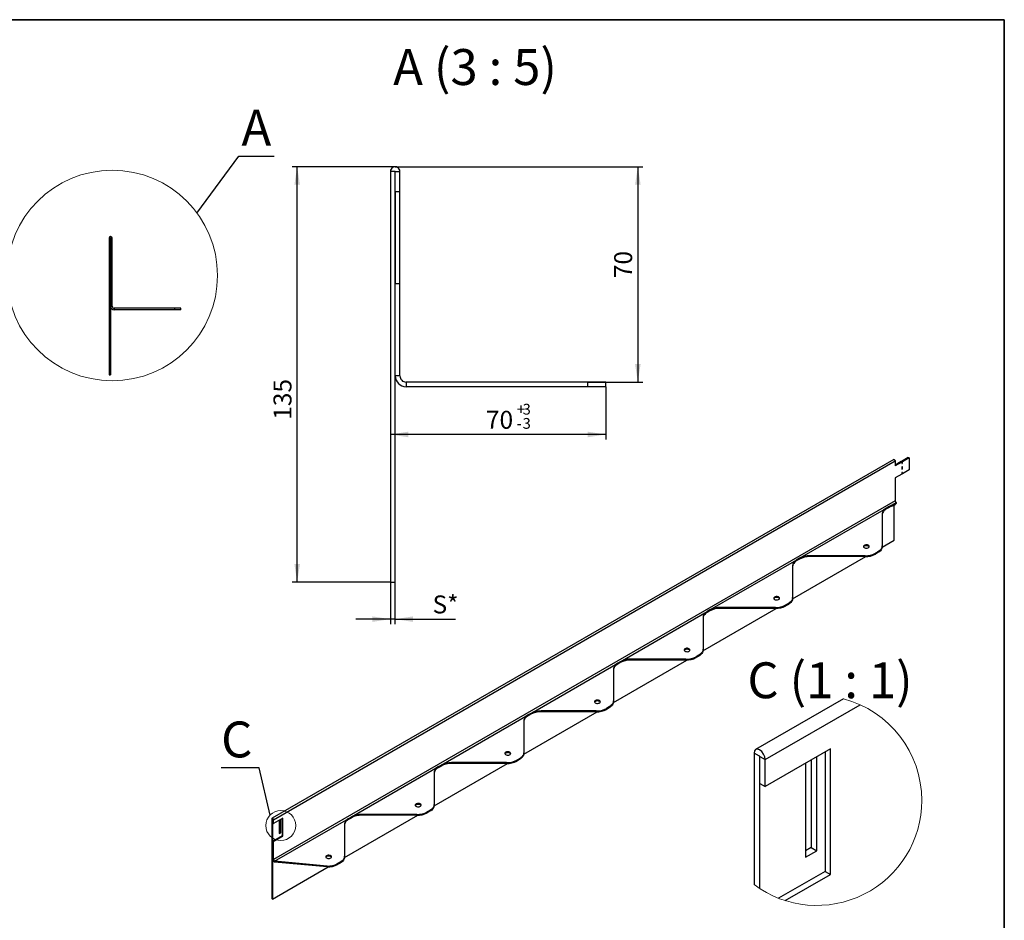
# Model space of a CAD drawing. Units: millimetres. Extents: x 80 to 4875, y 12 to 2910.
# Drawn here: x 2230 to 4150, y 1153 to 2910 of the extents above; entities that cross this region are included whole.
import ezdxf

# ---------------------------------------------------------------- set-up
doc = ezdxf.new("R2010")
doc.units = ezdxf.units.MM
doc.header["$LTSCALE"] = 10
doc.linetypes.add('SLD-Сплошная', pattern=[0])
doc.layers.add('FORMAT', color=7, linetype='SLD-Сплошная')
doc.styles.add('SLDTEXTSTYLE3', font='GOST_0.TTF')
doc.styles.add('SLDTEXTSTYLE4', font='ARIAL.TTF', dxfattribs={"width": 0.948, "bigfont": 'bigfont'})
doc.styles.get("Standard").update_dxf_attribs({"font": 'GOST_0.TTF'})
doc.dimstyles.new('SLDDIMSTYLE2', dxfattribs={"dimtxt": 0.18, "dimasz": 35, "dimexe": 0, "dimexo": 0.0625, "dimgap": 0, "dimtad": 0, "dimtih": 1, "dimtoh": 1, "dimdec": 0, "dimrnd": 1e-09, "dimzin": 0, "dimdsep": 46, "dimtxsty": 'Standard', "dimblk1": 'NONE', "dimblk2": 'NONE', "dimsah": 1, "dimcen": 0.09, "dimadec": 0, "dimazin": 0, "dimtfac": 35, "dimtdec": 0, "dimtofl": 0, "dimtmove": 0, "dimatfit": 3, "dimldrblk": 'NONE', "dimfxl": 0, "dimfrac": 2, "dimtolj": 1, "dimtzin": 0, "dimarcsym": 0})
doc.dimstyles.new('SLDDIMSTYLE5', dxfattribs={"dimtxt": 35, "dimasz": 35, "dimexe": 0, "dimexo": 0.0625, "dimgap": 8.75, "dimtad": 2, "dimdec": 1, "dimlfac": 0.166667, "dimrnd": 1e-09, "dimzin": 12, "dimdsep": 46, "dimtxsty": 'SLDTEXTSTYLE3', "dimsah": 1, "dimcen": 0.09, "dimadec": 0, "dimazin": 3, "dimtol": 1, "dimtp": 3, "dimtm": 3, "dimtfac": 1, "dimtdec": 0, "dimtofl": 0, "dimtmove": 0, "dimatfit": 3, "dimfxl": 0, "dimfrac": 2, "dimtolj": 1, "dimtzin": 12, "dimarcsym": 0})
doc.dimstyles.new('SLDDIMSTYLE6', dxfattribs={"dimtxt": 35, "dimasz": 35, "dimexe": 0, "dimexo": 0.0625, "dimgap": 8.75, "dimtad": 2, "dimdec": 1, "dimlfac": 0.166667, "dimrnd": 1e-09, "dimzin": 12, "dimdsep": 46, "dimtxsty": 'SLDTEXTSTYLE3', "dimsah": 1, "dimcen": 0.09, "dimadec": 0, "dimazin": 3, "dimtfac": 1, "dimtdec": 3, "dimtmove": 0, "dimatfit": 0, "dimfxl": 0, "dimfrac": 2, "dimtolj": 1, "dimtzin": 12, "dimarcsym": 0})
doc.dimstyles.new('SLDDIMSTYLE7', dxfattribs={"dimtxt": 35, "dimasz": 35, "dimexe": 0, "dimexo": 0.0625, "dimgap": 8.75, "dimtad": 2, "dimlfac": 0.166667, "dimrnd": 1e-09, "dimzin": 12, "dimdsep": 46, "dimtxsty": 'SLDTEXTSTYLE3', "dimsah": 1, "dimcen": 0.09, "dimadec": 0, "dimazin": 3, "dimtfac": 1, "dimtdec": 0, "dimtofl": 0, "dimtmove": 0, "dimatfit": 3, "dimfxl": 0, "dimfrac": 2, "dimtolj": 1, "dimtzin": 12, "dimarcsym": 0})
doc.dimstyles.new('SLDDIMSTYLE8', dxfattribs={"dimtxt": 35, "dimasz": 35, "dimexe": 0, "dimexo": 0.0625, "dimgap": 8.75, "dimtad": 2, "dimlfac": 0.166667, "dimrnd": 1e-09, "dimzin": 12, "dimdsep": 46, "dimtxsty": 'SLDTEXTSTYLE3', "dimsah": 1, "dimcen": 0.09, "dimadec": 0, "dimazin": 3, "dimtfac": 1, "dimtdec": 3, "dimtofl": 0, "dimtmove": 0, "dimatfit": 3, "dimfxl": 0, "dimfrac": 2, "dimtolj": 1, "dimtzin": 12, "dimarcsym": 0})

# ---------------------------------------------------------------- blocks, each defined once
blk = doc.blocks.new('_None')
blk = doc.blocks.new('_D_5')
at = {"layer": 'FORMAT', "color": 7}
for p, q in [((3372.8, 2194.1), (3372.8, 2091)), ((3372.8, 2101), (2952.8, 2101))]:
    blk.add_line(p, q, dxfattribs=at)
for points in [[(2952.8, 2101), (2987.8, 2095.6), (2987.8, 2106.4)], [(3372.8, 2101), (3337.8, 2106.4), (3337.8, 2095.6)]]:
    blk.add_solid(points, dxfattribs=at)
at = {"layer": 'FORMAT', "color": 7, "attachment_point": 1, "style": 'SLDTEXTSTYLE3'}
for s, insert, char_height in [('+', (3199.6, 2160.8), 21), ('3', (3210.8, 2160.8), 21), ('70', (3139.2, 2147.2), 35), ('3', (3210.8, 2133.1), 21), ('-', (3198.9, 2133.1), 21)]:
    blk.add_mtext(s, dxfattribs=dict(at, insert=insert, char_height=char_height))
blk = doc.blocks.new('_D_6')
at = {"layer": 'FORMAT', "color": 7}
for p, q in [((2952.8, 1813.1), (2952.8, 1730.8)), ((2961.8, 1813.1), (2961.8, 1730.8)), ((2952.8, 1740.8), (2885.5, 1740.8)), ((2961.8, 1740.8), (2952.8, 1740.8)), ((2961.8, 1740.8), (3079.9, 1740.8))]:
    blk.add_line(p, q, dxfattribs=at)
for points in [[(2952.8, 1740.8), (2917.8, 1746.2), (2917.8, 1735.5)], [(2961.8, 1740.8), (2996.8, 1735.5), (2996.8, 1746.2)]]:
    blk.add_solid(points, dxfattribs=at)
at = {"layer": 'FORMAT', "color": 7, "insert": (3035.1, 1787), "char_height": 35, "attachment_point": 1, "style": 'SLDTEXTSTYLE3'}
blk.add_mtext('S*', dxfattribs=at)
blk = doc.blocks.new('_D_7')
at = {"layer": 'FORMAT', "color": 7}
for p, q in [((2962.2, 2623.2), (3445.4, 2623.2)), ((3435.4, 2623.2), (3435.4, 2203.2)), ((3337.8, 2203.2), (3445.4, 2203.2))]:
    blk.add_line(p, q, dxfattribs=at)
for points in [[(3435.4, 2623.2), (3430, 2588.2), (3440.8, 2588.2)], [(3435.4, 2203.2), (3440.8, 2238.2), (3430, 2238.2)]]:
    blk.add_solid(points, dxfattribs=at)
at = {"layer": 'FORMAT', "color": 7, "insert": (3389.2, 2405.9), "char_height": 35, "attachment_point": 1, "rotation": 90, "style": 'SLDTEXTSTYLE3'}
blk.add_mtext('70', dxfattribs=at)
blk = doc.blocks.new('_D_8')
at = {"layer": 'FORMAT', "color": 7}
for p, q in [((2962, 2623.2), (2761.1, 2623.2)), ((2771.1, 1813.2), (2771.1, 2623.2)), ((2952.7, 1813.2), (2761.1, 1813.2))]:
    blk.add_line(p, q, dxfattribs=at)
for points in [[(2771.1, 2623.2), (2765.7, 2588.2), (2776.5, 2588.2)], [(2771.1, 1813.2), (2776.5, 1848.2), (2765.7, 1848.2)]]:
    blk.add_solid(points, dxfattribs=at)
at = {"layer": 'FORMAT', "color": 7, "insert": (2725, 2129.7), "char_height": 35, "attachment_point": 1, "rotation": 90, "style": 'SLDTEXTSTYLE3'}
blk.add_mtext('135', dxfattribs=at)

msp = doc.modelspace()

# ---------------------------------------------------------------- linework, layer by layer
at = {"color": 7, "linetype": 'SLD-Сплошная', "lineweight": 25}
for p, q in [((2961.834, 2613.923), (2952.834, 2613.923)), ((2952.834, 2613.923), (2952.834, 1813.223)), ((2961.834, 2613.923), (2961.834, 1813.223)), ((2962.434, 2613.923), (2971.434, 2613.923)), ((2962.434, 2575.223), (2962.434, 2613.923)), ((2971.434, 2575.223), (2971.434, 2613.923)), ((2962.434, 2575.223), (2971.434, 2575.223)), ((2962.434, 2575.223), (2962.434, 2395.223)), ((2971.434, 2395.223), (2971.434, 2575.223)), ((2407.273, 2483.939), (2404.273, 2483.939)), ((2404.273, 2483.939), (2404.273, 2217.039)), ((2407.273, 2483.939), (2407.273, 2217.039)), ((2407.473, 2483.939), (2410.473, 2483.939)), ((2407.473, 2471.039), (2407.473, 2483.939)), ((2410.473, 2471.039), (2410.473, 2483.939)), ((2407.473, 2471.039), (2410.473, 2471.039)), ((2407.473, 2471.039), (2407.473, 2411.039)), ((2410.473, 2411.039), (2410.473, 2471.039)), ((2407.473, 2351.039), (2407.473, 2411.039)), ((2407.473, 2411.039), (2410.473, 2411.039)), ((2410.473, 2351.039), (2410.473, 2411.039)), ((2962.434, 2215.223), (2962.434, 2395.223)), ((2962.434, 2395.223), (2971.434, 2395.223)), ((2971.434, 2215.223), (2971.434, 2395.223)), ((2410.473, 2351.039), (2407.473, 2351.039)), ((2414.473, 2347.039), (2414.473, 2344.039)), ((2532.557, 2347.039), (2414.473, 2347.039)), ((2532.557, 2344.039), (2414.473, 2344.039)), ((2532.557, 2344.039), (2532.557, 2347.039)), ((2544.273, 2347.039), (2532.557, 2347.039)), ((2544.273, 2344.039), (2532.557, 2344.039)), ((2544.273, 2344.039), (2544.273, 2347.039)), ((2404.273, 2217.039), (2407.273, 2217.039)), ((2971.434, 2215.223), (2962.434, 2215.223)), ((2983.434, 2203.223), (2983.434, 2194.223)), ((3337.686, 2203.223), (2983.434, 2203.223)), ((3337.686, 2194.223), (2983.434, 2194.223)), ((3337.686, 2194.223), (3337.686, 2203.223)), ((3372.834, 2203.223), (3337.686, 2203.223)), ((3372.834, 2194.223), (3337.686, 2194.223)), ((3372.834, 2194.223), (3372.834, 2203.223)), ((3962.823, 2056.165), (3949.691, 2048.584)), ((3964.339, 2055.29), (3951.207, 2047.709)), ((3962.823, 2056.165), (3964.339, 2055.29)), ((3964.339, 2055.29), (3964.339, 2031.96)), ((3934.392, 2052.223), (2722.209, 1352.445)), ((2724.881, 1349.623), (3937.064, 2049.402)), ((3937.064, 2049.402), (3937.064, 2039.545)), ((3948.681, 2048), (3937.064, 2041.294)), ((3950.196, 2047.126), (3937.064, 2039.545)), ((3950.196, 2047.126), (3948.681, 2048)), ((3951.207, 2047.709), (3949.691, 2048.584)), ((3949.691, 2047.417), (3949.691, 2048.584)), ((3950.196, 2047.126), (3950.196, 2044.793)), ((3951.207, 2045.376), (3950.196, 2045.959)), ((3950.196, 2037.211), (3950.196, 2033.711)), ((3951.207, 2037.794), (3950.701, 2038.085)), ((3951.207, 2045.376), (3951.207, 2047.709)), ((3951.207, 2034.294), (3951.207, 2037.794)), ((3950.196, 2023.796), (3937.064, 2016.215)), ((3937.064, 2016.215), (3937.064, 1971.889)), ((3951.207, 2034.294), (3950.196, 2034.877)), ((3950.196, 2026.129), (3950.196, 2023.796)), ((3951.207, 2024.379), (3950.196, 2024.962)), ((3951.207, 2026.712), (3950.701, 2027.004)), ((3964.339, 2031.96), (3951.207, 2024.379)), ((3951.207, 2024.379), (3951.207, 2026.712)), ((3937.064, 1971.889), (2724.881, 1272.11)), ((3925.464, 1960.526), (3920.381, 1957.592)), ((3925.464, 1958.776), (3920.381, 1955.842)), ((3925.464, 1960.526), (3939.085, 1968.389)), ((3925.464, 1958.776), (3925.464, 1960.526)), ((3932.925, 1961.876), (3932.925, 1963.626)), ((3935.448, 1894.667), (3935.448, 1962.864)), ((3939.085, 1968.389), (3939.085, 1966.64)), ((3750.707, 1859.641), (3920.381, 1957.592)), ((3912.013, 1945.929), (3912.013, 1883.9)), ((3920.381, 1955.842), (3920.381, 1957.592)), ((3911.955, 1881.105), (3935.448, 1894.667)), ((3912.013, 1882.15), (3912.013, 1883.9)), ((3737.199, 1780.22), (3880.17, 1862.756)), ((3878.359, 1864.472), (3770.91, 1864.472)), ((3770.91, 1862.722), (3770.91, 1864.472)), ((3878.359, 1862.722), (3770.91, 1862.722)), ((3878.359, 1862.722), (3878.359, 1864.472)), ((3903.644, 1872.237), (3898.562, 1869.303)), ((3903.644, 1870.487), (3898.562, 1867.553)), ((3898.562, 1867.553), (3898.562, 1869.303)), ((3903.644, 1870.487), (3903.644, 1872.237)), ((3575.951, 1758.756), (3745.625, 1856.707)), ((3737.256, 1845.044), (3737.256, 1783.015)), ((3750.707, 1859.641), (3745.625, 1856.707)), ((3750.707, 1857.891), (3745.625, 1854.957)), ((3745.625, 1854.957), (3745.625, 1856.707)), ((3750.707, 1857.891), (3750.707, 1859.641)), ((2952.834, 1813.223), (2961.834, 1813.223)), ((3728.888, 1771.352), (3723.805, 1768.418)), ((3728.888, 1769.603), (3723.805, 1766.669)), ((3723.805, 1766.669), (3723.805, 1768.418)), ((3728.888, 1769.603), (3728.888, 1771.352)), ((3737.256, 1781.266), (3737.256, 1783.015)), ((3401.194, 1657.872), (3570.868, 1755.822)), ((3562.442, 1679.335), (3705.414, 1761.871)), ((3575.951, 1758.756), (3570.868, 1755.822)), ((3575.951, 1757.007), (3570.868, 1754.073)), ((3570.868, 1754.073), (3570.868, 1755.822)), ((3575.951, 1757.007), (3575.951, 1758.756)), ((3703.602, 1763.587), (3596.154, 1763.587)), ((3596.154, 1761.838), (3596.154, 1763.587)), ((3703.602, 1761.838), (3596.154, 1761.838)), ((3703.602, 1761.838), (3703.602, 1763.587)), ((3562.5, 1744.159), (3562.5, 1682.131)), ((3554.132, 1670.468), (3549.049, 1667.534)), ((3554.132, 1668.718), (3554.132, 1670.468)), ((3562.5, 1680.381), (3562.5, 1682.131)), ((3226.438, 1556.987), (3396.112, 1654.938)), ((3387.686, 1578.451), (3530.657, 1660.986)), ((3401.194, 1657.872), (3396.112, 1654.938)), ((3401.194, 1656.122), (3396.112, 1653.188)), ((3396.112, 1653.188), (3396.112, 1654.938)), ((3401.194, 1656.122), (3401.194, 1657.872)), ((3528.846, 1662.703), (3421.397, 1662.703)), ((3421.397, 1660.953), (3421.397, 1662.703)), ((3528.846, 1660.953), (3421.397, 1660.953)), ((3528.846, 1660.953), (3528.846, 1662.703)), ((3554.132, 1668.718), (3549.049, 1665.784)), ((3549.049, 1665.784), (3549.049, 1667.534)), ((3387.744, 1643.275), (3387.744, 1581.246)), ((3387.744, 1579.496), (3387.744, 1581.246)), ((3836.193, 1585.363), (3665.129, 1486.61)), ((3212.93, 1477.566), (3355.901, 1560.101)), ((3226.438, 1556.987), (3221.356, 1554.053)), ((3226.438, 1555.237), (3221.356, 1552.303)), ((3226.438, 1555.237), (3226.438, 1556.987)), ((3354.09, 1561.818), (3246.641, 1561.818)), ((3246.641, 1560.068), (3246.641, 1561.818)), ((3354.09, 1560.068), (3246.641, 1560.068)), ((3354.09, 1560.068), (3354.09, 1561.818)), ((3379.375, 1569.583), (3374.293, 1566.649)), ((3379.375, 1567.833), (3374.293, 1564.899)), ((3374.293, 1564.899), (3374.293, 1566.649)), ((3379.375, 1567.833), (3379.375, 1569.583)), ((3683.839, 1466.859), (3868.954, 1573.723)), ((3051.682, 1456.102), (3221.356, 1554.053)), ((3212.987, 1542.39), (3212.987, 1480.361)), ((3221.356, 1552.303), (3221.356, 1554.053)), ((3212.987, 1478.612), (3212.987, 1480.361)), ((3672.525, 1473.39), (3661.919, 1479.513)), ((3661.919, 1479.513), (3661.919, 1222.952)), ((3811.118, 1487.669), (3683.839, 1414.192)), ((3800.511, 1481.546), (3800.511, 1248.829)), ((3811.118, 1242.706), (3811.118, 1487.669)), ((3038.173, 1376.681), (3181.145, 1459.217)), ((3179.333, 1460.933), (3071.885, 1460.933)), ((3071.885, 1459.184), (3071.885, 1460.933)), ((3179.333, 1459.184), (3071.885, 1459.184)), ((3179.333, 1459.184), (3179.333, 1460.933)), ((3204.619, 1468.698), (3199.536, 1465.764)), ((3204.619, 1466.949), (3199.536, 1464.015)), ((3199.536, 1464.015), (3199.536, 1465.764)), ((3204.619, 1466.949), (3204.619, 1468.698)), ((3672.525, 1473.39), (3672.879, 1473.594)), ((3672.525, 1473.39), (3672.525, 1215.563)), ((3673.232, 1472.982), (3683.839, 1466.859)), ((3673.232, 1420.315), (3673.232, 1472.982)), ((3683.839, 1414.192), (3683.839, 1466.859)), ((3762.328, 1459.503), (3762.328, 1276.595)), ((3773.641, 1466.034), (3773.641, 1295.373)), ((3784.248, 1289.25), (3784.248, 1472.157)), ((2876.925, 1355.218), (3046.599, 1453.168)), ((3038.231, 1441.505), (3038.231, 1379.477)), ((3046.599, 1453.168), (3051.682, 1456.102)), ((3046.599, 1451.419), (3051.682, 1454.353)), ((3046.599, 1451.419), (3046.599, 1453.168)), ((3051.682, 1454.353), (3051.682, 1456.102)), ((3673.232, 1420.315), (3683.839, 1414.192)), ((3029.862, 1367.814), (3024.78, 1364.88)), ((3029.862, 1366.064), (3024.78, 1363.13)), ((3024.78, 1363.13), (3024.78, 1364.88)), ((3029.862, 1366.064), (3029.862, 1367.814)), ((3038.231, 1377.727), (3038.231, 1379.477)), ((2723.265, 1350.556), (2721.75, 1351.431)), ((2721.75, 1351.431), (2721.75, 1195.763)), ((2723.265, 1350.556), (2723.316, 1350.585)), ((2723.265, 1350.556), (2723.265, 1194.889)), ((2723.366, 1350.498), (2724.881, 1349.623)), ((2723.366, 1342.974), (2723.366, 1350.498)), ((2743.064, 1352.596), (2724.881, 1342.099)), ((2724.881, 1342.099), (2724.881, 1349.623)), ((2726.902, 1268.611), (2871.843, 1352.284)), ((2736.094, 1348.572), (2736.094, 1322.443)), ((2737.71, 1349.505), (2737.71, 1325.125)), ((2739.226, 1324.25), (2739.226, 1350.38)), ((2741.549, 1351.721), (2741.549, 1318.476)), ((2743.064, 1317.601), (2743.064, 1352.596)), ((2863.417, 1275.796), (3006.388, 1358.332)), ((2871.843, 1352.284), (2876.925, 1355.218)), ((2871.843, 1350.534), (2876.925, 1353.468)), ((2871.843, 1350.534), (2871.843, 1352.284)), ((2876.925, 1353.468), (2876.925, 1355.218)), ((3004.577, 1360.049), (2897.128, 1360.049)), ((2897.128, 1358.299), (2897.128, 1360.049)), ((3004.577, 1358.299), (2897.128, 1358.299)), ((3004.577, 1358.299), (3004.577, 1360.049)), ((2723.366, 1342.974), (2724.881, 1342.099)), ((2737.71, 1325.125), (2736.094, 1324.192)), ((2737.71, 1325.125), (2739.226, 1324.25)), ((2863.474, 1340.621), (2863.474, 1278.592)), ((2741.549, 1318.476), (2723.366, 1307.979)), ((2723.366, 1307.979), (2724.881, 1307.105)), ((2723.366, 1272.985), (2723.366, 1307.979)), ((2724.881, 1307.105), (2743.064, 1317.601)), ((2724.881, 1272.11), (2724.881, 1307.105)), ((2736.094, 1322.443), (2739.226, 1324.25)), ((2741.549, 1318.476), (2743.064, 1317.601)), ((3773.641, 1295.373), (3762.328, 1288.841)), ((3762.328, 1276.595), (3784.248, 1289.25)), ((3773.641, 1295.373), (3784.248, 1289.25)), ((2724.881, 1272.11), (2723.366, 1272.985)), ((2829.82, 1259.164), (2726.902, 1268.611)), ((2726.902, 1268.611), (2726.902, 1266.861)), ((2863.474, 1276.842), (2863.474, 1278.592)), ((2723.265, 1194.889), (2831.632, 1257.447)), ((2829.82, 1257.414), (2726.902, 1266.861)), ((2829.82, 1257.414), (2829.82, 1259.164)), ((2855.106, 1266.929), (2850.023, 1263.995)), ((2855.106, 1265.179), (2850.023, 1262.245)), ((2850.023, 1262.245), (2850.023, 1263.995)), ((2855.106, 1265.179), (2855.106, 1266.929)), ((3800.511, 1248.829), (3709.755, 1196.437)), ((3800.511, 1248.829), (3811.118, 1242.706)), ((3722.938, 1191.801), (3811.118, 1242.706)), ((2721.75, 1195.763), (2723.265, 1194.889))]:
    msp.add_line(p, q, dxfattribs=at)
at = {"color": 7, "linetype": 'SLD-Сплошная', "lineweight": 25, "flags": 128}
for points in [[(3934.392, 2052.223), (3934.9, 2052.322), (3935.499, 2052.114), (3936.098, 2051.63), (3936.606, 2050.945), (3936.945, 2050.162), (3937.064, 2049.402)], [(3950.196, 2044.793), (3950.235, 2044.592), (3950.344, 2044.466), (3950.508, 2044.434), (3950.702, 2044.501), (3950.895, 2044.657), (3951.059, 2044.878), (3951.168, 2045.13), (3951.207, 2045.376)], [(3951.207, 2037.794), (3951.168, 2037.995), (3951.059, 2038.121), (3950.895, 2038.153), (3950.702, 2038.085), (3950.508, 2037.929), (3950.344, 2037.708), (3950.235, 2037.456), (3950.196, 2037.211)], [(3950.196, 2033.711), (3950.235, 2033.51), (3950.344, 2033.384), (3950.508, 2033.352), (3950.702, 2033.419), (3950.895, 2033.575), (3951.059, 2033.796), (3951.168, 2034.049), (3951.207, 2034.294)], [(3951.207, 2026.712), (3951.168, 2026.913), (3951.059, 2027.039), (3950.895, 2027.071), (3950.702, 2027.004), (3950.508, 2026.848), (3950.344, 2026.627), (3950.235, 2026.374), (3950.196, 2026.129)], [(3920.381, 1957.592), (3918.498, 1956.393), (3916.828, 1955.092), (3915.386, 1953.704), (3914.188, 1952.241), (3913.243, 1950.717), (3912.562, 1949.147), (3912.15, 1947.546), (3912.013, 1945.929)], [(3920.381, 1955.842), (3918.498, 1954.643), (3916.828, 1953.343), (3915.386, 1951.954), (3914.188, 1950.491), (3913.243, 1948.967), (3912.562, 1947.397), (3912.15, 1945.796), (3912.013, 1944.179)], [(3876.859, 1884.766), (3875.848, 1883.975), (3875.285, 1883.046), (3875.222, 1882.064), (3875.662, 1881.114), (3876.569, 1880.281), (3877.86, 1879.64), (3879.421, 1879.247), (3881.114, 1879.137), (3882.787, 1879.319), (3884.293, 1879.779), (3885.498, 1880.474), (3886.294, 1881.344), (3886.61, 1882.31), (3886.42, 1883.287), (3885.738, 1884.188), (3884.627, 1884.934), (3883.185, 1885.457), (3881.54, 1885.711), (3879.838, 1885.674), (3878.23, 1885.35), (3876.859, 1884.766)], [(3876.859, 1883.016), (3875.848, 1882.225), (3875.39, 1881.558)], [(3886.41, 1881.558), (3885.738, 1882.438), (3884.627, 1883.184), (3883.185, 1883.707), (3881.54, 1883.961), (3879.838, 1883.925), (3878.23, 1883.6), (3876.859, 1883.016)], [(3912.013, 1883.9), (3911.875, 1882.283), (3911.464, 1880.682), (3910.782, 1879.112), (3909.838, 1877.588), (3908.639, 1876.125), (3907.198, 1874.737), (3905.527, 1873.437), (3903.644, 1872.237)], [(3912.013, 1882.15), (3911.875, 1880.534), (3911.464, 1878.933), (3910.782, 1877.363), (3909.838, 1875.839), (3908.639, 1874.375), (3907.198, 1872.987), (3905.527, 1871.687), (3903.644, 1870.487)], [(3745.625, 1856.707), (3743.742, 1855.508), (3742.071, 1854.208), (3740.63, 1852.819), (3739.431, 1851.356), (3738.487, 1849.832), (3737.805, 1848.262), (3737.394, 1846.661), (3737.256, 1845.044)], [(3745.625, 1854.957), (3743.742, 1853.758), (3742.071, 1852.458), (3740.63, 1851.07), (3739.431, 1849.606), (3738.487, 1848.082), (3737.805, 1846.512), (3737.394, 1844.911), (3737.256, 1843.294)], [(3702.103, 1783.881), (3701.092, 1783.09), (3700.529, 1782.162), (3700.465, 1781.179), (3700.906, 1780.229), (3701.812, 1779.397), (3703.103, 1778.755), (3704.665, 1778.362), (3706.357, 1778.252), (3708.031, 1778.435), (3709.537, 1778.894), (3710.741, 1779.59), (3711.537, 1780.459), (3711.854, 1781.425), (3711.663, 1782.402), (3710.982, 1783.303), (3709.871, 1784.049), (3708.429, 1784.572), (3706.783, 1784.826), (3705.081, 1784.79), (3703.473, 1784.465), (3702.103, 1783.881)], [(3702.103, 1782.131), (3701.092, 1781.34), (3700.634, 1780.674)], [(3711.653, 1780.674), (3710.982, 1781.554), (3709.871, 1782.299), (3708.429, 1782.822), (3706.783, 1783.077), (3705.081, 1783.04), (3703.473, 1782.715), (3702.103, 1782.131)], [(3737.256, 1783.015), (3737.119, 1781.399), (3736.707, 1779.798), (3736.026, 1778.228), (3735.081, 1776.704), (3733.883, 1775.24), (3732.441, 1773.852), (3730.771, 1772.552), (3728.888, 1771.352)], [(3737.256, 1781.266), (3737.119, 1779.649), (3736.707, 1778.048), (3736.026, 1776.478), (3735.081, 1774.954), (3733.883, 1773.491), (3732.441, 1772.102), (3730.771, 1770.802), (3728.888, 1769.603)], [(3570.868, 1755.822), (3568.985, 1754.623), (3567.315, 1753.323), (3565.874, 1751.935), (3564.675, 1750.471), (3563.73, 1748.947), (3563.049, 1747.377), (3562.637, 1745.776), (3562.5, 1744.159)], [(3570.868, 1754.073), (3568.985, 1752.873), (3567.315, 1751.573), (3565.874, 1750.185), (3564.675, 1748.722), (3563.73, 1747.198), (3563.049, 1745.628), (3562.637, 1744.026), (3562.5, 1742.41)], [(3527.347, 1682.996), (3526.335, 1682.205), (3525.773, 1681.277), (3525.709, 1680.294), (3526.15, 1679.345), (3527.056, 1678.512), (3528.347, 1677.871), (3529.908, 1677.477), (3531.601, 1677.367), (3533.275, 1677.55), (3534.78, 1678.01), (3535.985, 1678.705), (3536.781, 1679.574), (3537.098, 1680.54), (3536.907, 1681.517), (3536.226, 1682.419), (3535.115, 1683.164), (3533.672, 1683.687), (3532.027, 1683.942), (3530.325, 1683.905), (3528.717, 1683.58), (3527.347, 1682.996)], [(3527.347, 1681.247), (3526.335, 1680.455), (3525.878, 1679.789)], [(3536.897, 1679.789), (3536.226, 1680.669), (3535.115, 1681.414), (3533.672, 1681.938), (3532.027, 1682.192), (3530.325, 1682.155), (3528.717, 1681.83), (3527.347, 1681.247)], [(3562.5, 1682.131), (3562.362, 1680.514), (3561.951, 1678.913), (3561.27, 1677.343), (3560.325, 1675.819), (3559.126, 1674.356), (3557.685, 1672.967), (3556.014, 1671.667), (3554.132, 1670.468)], [(3562.5, 1680.381), (3562.362, 1678.764), (3561.951, 1677.163), (3561.27, 1675.593), (3560.325, 1674.069), (3559.126, 1672.606), (3557.685, 1671.217), (3556.014, 1669.917), (3554.132, 1668.718)], [(3396.112, 1654.938), (3394.229, 1653.738), (3392.559, 1652.438), (3391.117, 1651.05), (3389.918, 1649.587), (3388.974, 1648.063), (3388.293, 1646.493), (3387.881, 1644.891), (3387.744, 1643.275)], [(3396.112, 1653.188), (3394.229, 1651.989), (3392.559, 1650.689), (3391.117, 1649.3), (3389.918, 1647.837), (3388.974, 1646.313), (3388.293, 1644.743), (3387.881, 1643.142), (3387.744, 1641.525)], [(3352.59, 1582.112), (3351.579, 1581.32), (3351.016, 1580.392), (3350.952, 1579.41), (3351.393, 1578.46), (3352.3, 1577.627), (3353.591, 1576.986), (3355.152, 1576.593), (3356.844, 1576.483), (3358.518, 1576.665), (3360.024, 1577.125), (3361.229, 1577.82), (3362.024, 1578.689), (3362.341, 1579.656), (3362.15, 1580.633), (3361.469, 1581.534), (3360.358, 1582.279), (3358.916, 1582.803), (3357.271, 1583.057), (3355.568, 1583.02), (3353.961, 1582.696), (3352.59, 1582.112)], [(3352.59, 1580.362), (3351.579, 1579.571), (3351.121, 1578.904)], [(3362.14, 1578.904), (3361.469, 1579.784), (3360.358, 1580.53), (3358.916, 1581.053), (3357.271, 1581.307), (3355.568, 1581.271), (3353.961, 1580.946), (3352.59, 1580.362)], [(3387.744, 1581.246), (3387.606, 1579.629), (3387.195, 1578.028), (3386.513, 1576.458), (3385.569, 1574.934), (3384.37, 1573.471), (3382.928, 1572.082), (3381.258, 1570.782), (3379.375, 1569.583)], [(3387.744, 1579.496), (3387.606, 1577.88), (3387.195, 1576.279), (3386.513, 1574.708), (3385.569, 1573.184), (3384.37, 1571.721), (3382.928, 1570.333), (3381.258, 1569.033), (3379.375, 1567.833)], [(3221.356, 1554.053), (3219.473, 1552.854), (3217.802, 1551.554), (3216.361, 1550.165), (3215.162, 1548.702), (3214.217, 1547.178), (3213.536, 1545.608), (3213.125, 1544.007), (3212.987, 1542.39)], [(3221.356, 1552.303), (3219.473, 1551.104), (3217.802, 1549.804), (3216.361, 1548.415), (3215.162, 1546.952), (3214.217, 1545.428), (3213.536, 1543.858), (3213.125, 1542.257), (3212.987, 1540.64)], [(3177.834, 1481.227), (3176.822, 1480.436), (3176.26, 1479.508), (3176.196, 1478.525), (3176.637, 1477.575), (3177.543, 1476.743), (3178.834, 1476.101), (3180.395, 1475.708), (3182.088, 1475.598), (3183.762, 1475.781), (3185.268, 1476.24), (3186.472, 1476.935), (3187.268, 1477.805), (3187.585, 1478.771), (3187.394, 1479.748), (3186.713, 1480.649), (3185.602, 1481.395), (3184.16, 1481.918), (3182.514, 1482.172), (3180.812, 1482.136), (3179.204, 1481.811), (3177.834, 1481.227)], [(3177.834, 1479.477), (3176.822, 1478.686), (3176.365, 1478.019)], [(3187.384, 1478.019), (3186.713, 1478.9), (3185.602, 1479.645), (3184.16, 1480.168), (3182.514, 1480.423), (3180.812, 1480.386), (3179.204, 1480.061), (3177.834, 1479.477)], [(3212.987, 1480.361), (3212.85, 1478.745), (3212.438, 1477.144), (3211.757, 1475.573), (3210.812, 1474.049), (3209.613, 1472.586), (3208.172, 1471.198), (3206.502, 1469.898), (3204.619, 1468.698)], [(3212.987, 1478.612), (3212.85, 1476.995), (3212.438, 1475.394), (3211.757, 1473.824), (3210.812, 1472.3), (3209.613, 1470.836), (3208.172, 1469.448), (3206.502, 1468.148), (3204.619, 1466.949)], [(3683.839, 1466.859), (3683.005, 1472.184), (3680.629, 1477.661), (3677.073, 1482.458), (3672.879, 1485.842), (3668.684, 1487.3), (3665.129, 1486.609), (3662.753, 1483.875), (3661.919, 1479.513)], [(3673.232, 1472.982), (3673.205, 1473.154), (3673.129, 1473.33), (3673.014, 1473.485), (3672.879, 1473.594), (3672.743, 1473.641), (3672.629, 1473.619), (3672.552, 1473.531), (3672.525, 1473.39)], [(3046.599, 1453.168), (3044.716, 1451.969), (3043.046, 1450.669), (3041.604, 1449.28), (3040.406, 1447.817), (3039.461, 1446.293), (3038.78, 1444.723), (3038.368, 1443.122), (3038.231, 1441.505)], [(3046.599, 1451.419), (3044.716, 1450.219), (3043.046, 1448.919), (3041.604, 1447.531), (3040.406, 1446.068), (3039.461, 1444.543), (3038.78, 1442.973), (3038.368, 1441.372), (3038.231, 1439.756)], [(3003.077, 1380.342), (3002.066, 1379.551), (3001.503, 1378.623), (3001.44, 1377.64), (3001.881, 1376.69), (3002.787, 1375.858), (3004.078, 1375.216), (3005.639, 1374.823), (3007.332, 1374.713), (3009.005, 1374.896), (3010.511, 1375.355), (3011.716, 1376.051), (3012.512, 1376.92), (3012.828, 1377.886), (3012.638, 1378.863), (3011.956, 1379.765), (3010.845, 1380.51), (3009.403, 1381.033), (3007.758, 1381.288), (3006.056, 1381.251), (3004.448, 1380.926), (3003.077, 1380.342)], [(3003.077, 1378.592), (3002.066, 1377.801), (3001.608, 1377.135)], [(3012.628, 1377.135), (3011.956, 1378.015), (3010.845, 1378.76), (3009.403, 1379.283), (3007.758, 1379.538), (3006.056, 1379.501), (3004.448, 1379.176), (3003.077, 1378.592)], [(3038.231, 1379.477), (3038.093, 1377.86), (3037.682, 1376.259), (3037, 1374.689), (3036.056, 1373.165), (3034.857, 1371.701), (3033.416, 1370.313), (3031.745, 1369.013), (3029.862, 1367.814)], [(3038.231, 1377.727), (3038.093, 1376.11), (3037.682, 1374.509), (3037, 1372.939), (3036.056, 1371.415), (3034.857, 1369.952), (3033.416, 1368.563), (3031.745, 1367.263), (3029.862, 1366.064)], [(2724.881, 1349.623), (2724.762, 1350.384), (2724.423, 1351.166), (2723.915, 1351.852), (2723.316, 1352.335), (2722.717, 1352.543), (2722.209, 1352.445), (2721.869, 1352.054), (2721.75, 1351.431)], [(2723.366, 1350.498), (2723.362, 1350.522), (2723.351, 1350.548), (2723.335, 1350.57), (2723.316, 1350.585), (2723.296, 1350.592), (2723.28, 1350.589), (2723.269, 1350.576), (2723.265, 1350.556)], [(2871.843, 1352.284), (2869.96, 1351.084), (2868.29, 1349.784), (2866.848, 1348.396), (2865.649, 1346.933), (2864.705, 1345.408), (2864.023, 1343.838), (2863.612, 1342.237), (2863.474, 1340.621)], [(2871.843, 1350.534), (2869.96, 1349.334), (2868.29, 1348.034), (2866.848, 1346.646), (2865.649, 1345.183), (2864.705, 1343.659), (2864.023, 1342.089), (2863.612, 1340.488), (2863.474, 1338.871)], [(2828.321, 1279.457), (2827.31, 1278.666), (2826.747, 1277.738), (2826.683, 1276.755), (2827.124, 1275.806), (2828.03, 1274.973), (2829.321, 1274.332), (2830.883, 1273.938), (2832.575, 1273.828), (2834.249, 1274.011), (2835.755, 1274.471), (2836.959, 1275.166), (2837.755, 1276.035), (2838.072, 1277.001), (2837.881, 1277.979), (2837.2, 1278.88), (2836.089, 1279.625), (2834.647, 1280.148), (2833.001, 1280.403), (2831.299, 1280.366), (2829.692, 1280.041), (2828.321, 1279.457)], [(2828.321, 1277.708), (2827.31, 1276.917), (2826.852, 1276.25)], [(2837.871, 1276.25), (2837.2, 1277.13), (2836.089, 1277.876), (2834.647, 1278.399), (2833.001, 1278.653), (2831.299, 1278.616), (2829.692, 1278.292), (2828.321, 1277.708)], [(2863.474, 1278.592), (2863.337, 1276.975), (2862.925, 1275.374), (2862.244, 1273.804), (2861.299, 1272.28), (2860.101, 1270.817), (2858.659, 1269.428), (2856.989, 1268.128), (2855.106, 1266.929)], [(2863.474, 1276.842), (2863.337, 1275.225), (2862.925, 1273.624), (2862.244, 1272.054), (2861.299, 1270.53), (2860.101, 1269.067), (2858.659, 1267.679), (2856.989, 1266.379), (2855.106, 1265.179)]]:
    msp.add_lwpolyline(points, dxfattribs=at)
at = {"color": 7, "linetype": 'SLD-Сплошная', "lineweight": 18}
for centre, radius in [((2410.473, 2411.039), 205.308), ((2739.226, 1338.248), 29.261)]:
    msp.add_circle(centre, radius, dxfattribs=at)
at = {"color": 7, "linetype": 'SLD-Сплошная', "lineweight": 25}
for centre, radius, start, end in [((2962.134, 2613.923), 9.3, 359.999854, 180.000146), ((2962.134, 2613.923), 0.3, 359.998933, 180.001067), ((2407.373, 2483.939), 3.1, 0, 180), ((2407.373, 2483.939), 0.1, 0, 180), ((2414.473, 2351.039), 7, 180, 270), ((2414.473, 2351.039), 4, 180, 270), ((2983.434, 2215.223), 21, 180.000007, 269.999994), ((2983.434, 2215.223), 12, 179.999994, 270.000007), ((3941.938, 1931.402), 33.461, 105.626457, 119.495975), ((3941.938, 1929.652), 33.461, 105.626457, 119.495975), ((3931.407, 1971.954), 8.465, 280.334242, 335.096681), ((3931.407, 1970.204), 8.465, 280.334242, 335.096681), ((3941.451, 1972.088), 4.391, 182.605478, 237.394522), ((3770.087, 1823.255), 41.226, 88.855903, 118.040239), ((3770.087, 1821.505), 41.226, 88.855903, 118.040239), ((3879.182, 1905.69), 41.226, 268.855903, 298.040239), ((3879.182, 1903.94), 41.226, 268.855903, 298.040239), ((3704.425, 1804.805), 41.226, 268.855903, 298.040239), ((3704.425, 1803.055), 41.226, 268.855903, 298.040239), ((3595.331, 1722.37), 41.226, 88.855903, 118.040239), ((3595.331, 1720.62), 41.226, 88.855903, 118.040239), ((3420.574, 1621.485), 41.226, 88.855903, 118.040239), ((3420.574, 1619.735), 41.226, 88.855903, 118.040239), ((3529.669, 1703.92), 41.226, 268.855903, 298.040239), ((3529.669, 1702.171), 41.226, 268.855903, 298.040239), ((3245.818, 1520.6), 41.226, 88.855903, 118.040239), ((3245.818, 1518.851), 41.226, 88.855903, 118.040239), ((3354.913, 1603.036), 41.226, 268.855903, 298.040239), ((3354.913, 1601.286), 41.226, 268.855903, 298.040239), ((3071.062, 1419.716), 41.226, 88.855903, 118.040239), ((3071.062, 1417.966), 41.226, 88.855903, 118.040239), ((3180.156, 1502.151), 41.226, 268.855903, 298.040239), ((3180.156, 1500.401), 41.226, 268.855903, 298.040239), ((3005.4, 1401.266), 41.226, 268.855903, 298.040239), ((2896.305, 1318.831), 41.226, 88.855903, 118.040239), ((2896.305, 1317.081), 41.226, 88.855903, 118.040239), ((3005.4, 1399.516), 41.226, 268.855903, 298.040239), ((2731.042, 1273.334), 7.684, 182.605478, 237.394522), ((2729.268, 1272.31), 4.391, 182.605478, 237.394522), ((2830.644, 1300.381), 41.226, 268.855903, 298.040239), ((2830.644, 1298.632), 41.226, 268.855903, 298.040239)]:
    msp.add_arc(centre, radius, start, end, dxfattribs=at)
at = {"color": 7, "linetype": 'SLD-Сплошная', "lineweight": 18}
for centre, start, end in [((3784.248, 1387.235), 359.999928, 75.30894), ((3784.248, 1387.234), 233.327504, 0.000055)]:
    msp.add_arc(centre, 204.824, start, end, dxfattribs=at)
at = {"layer": 'FORMAT', "color": 7, "lineweight": 35}
for p, q in [((200, 2910), (4150, 2910)), ((4150, 2910), (4150, 50))]:
    msp.add_line(p, q, dxfattribs=at)

# ---------------------------------------------------------------- texts
at = {"color": 7, "linetype": 'SLD-Сплошная', "lineweight": 18, "char_height": 70, "attachment_point": 1, "style": 'SLDTEXTSTYLE4'}
for s, insert in [('А', (2662.462, 2734.249)), ('С', (2622.777, 1541.195))]:
    msp.add_mtext(s, dxfattribs=dict(at, insert=insert))
at = {"layer": 'FORMAT', "char_height": 70, "attachment_point": 2, "style": 'SLDTEXTSTYLE4'}
for s, insert in [('А (3 : 5)', (3117.979, 2852.652)), ('С (1 : 1)', (3810.145, 1656.614))]:
    msp.add_mtext(s, dxfattribs=dict(at, insert=insert))

# ---------------------------------------------------------------- dimensions: what is measured, and where the dimension line sits
at = {"layer": 'FORMAT', "color": 7}
for base, p1, p2, dimstyle, picture, middle in [((2771.11, 2623.223), (2952.834, 1813.223), (2962.134, 2623.223), 'SLDDIMSTYLE8', '_D_8', (2771.11, 2157.051)), ((3435.379, 2203.223), (2962.134, 2623.223), (3337.686, 2203.223), 'SLDDIMSTYLE7', '_D_7', (3435.379, 2428.264))]:
    dim = msp.add_linear_dim(base=base, p1=p1, p2=p2, angle=90, dimstyle=dimstyle, dxfattribs=at)
    dim.commit()
    dim.dimension.update_dxf_attribs({"geometry": picture, "text_midpoint": middle, "dimtype": 160})
dim = msp.add_linear_dim(base=(2952.834, 2101.009), p1=(3372.834, 2194.223), p2=(2952.834, 1813.223), dimstyle='SLDDIMSTYLE5', dxfattribs=at)
dim.commit()
dim.dimension.update_dxf_attribs({"geometry": '_D_5', "text_midpoint": (3180.961, 2101.009), "dimtype": 160})
dim = msp.add_linear_dim(base=(2952.834, 1740.835), p1=(2961.834, 1813.223), p2=(2952.834, 1813.223), text='S*', dimstyle='SLDDIMSTYLE6', dxfattribs=at)
dim.commit()
dim.dimension.update_dxf_attribs({"geometry": '_D_6', "text_midpoint": (3057.491, 1740.835), "dimtype": 160})

# ---------------------------------------------------------------- leaders
at = {"color": 7, "linetype": 'SLD-Сплошная', "lineweight": 18, "has_arrowhead": 0}
for points in [[(2575.726, 2532.869), (2657.462, 2644.048), (2726.534, 2644.048)], [(2718.204, 1358.602), (2697.15, 1450.995), (2622.777, 1450.995)]]:
    msp.add_leader(points, dimstyle='SLDDIMSTYLE2', dxfattribs=at)

doc.saveas('drawing.dxf')
